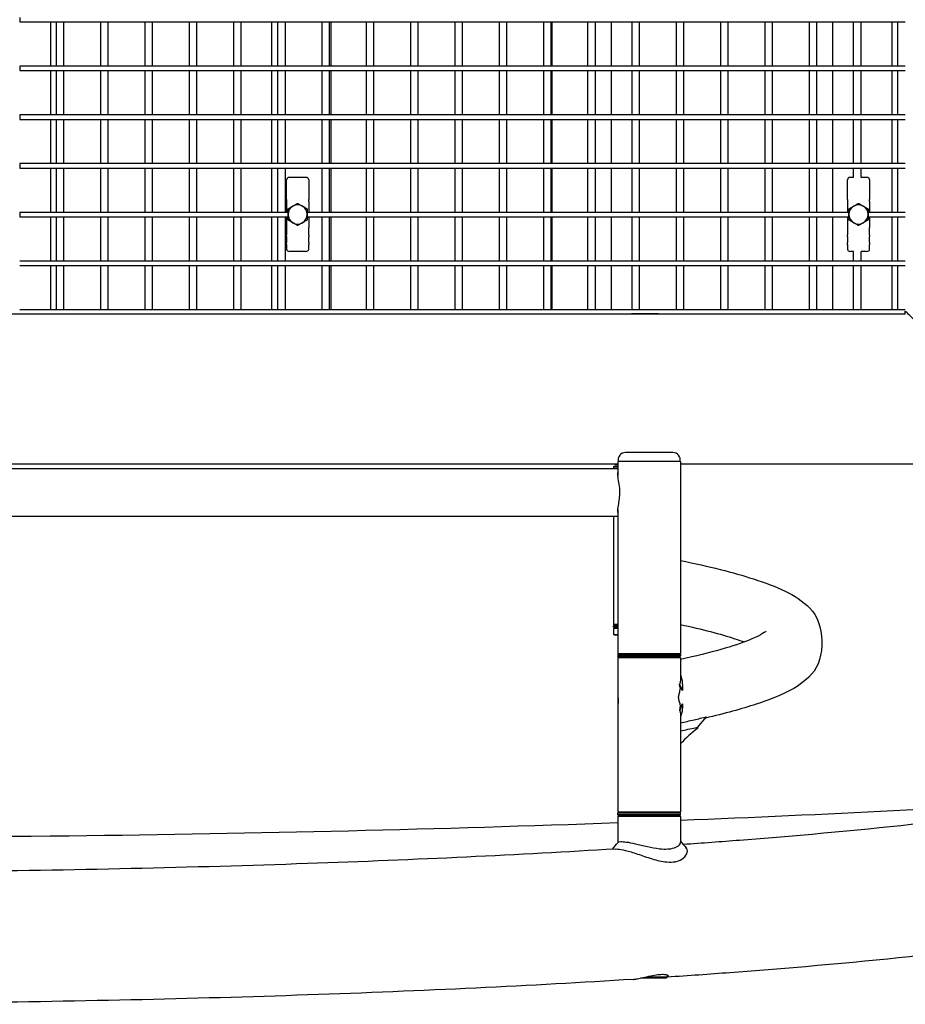
# Model space of a CAD drawing. Units: millimetres. Extents: x 563 to 7579, y 1320 to 5144.
# Drawn here: x 3759 to 4359, y 1425 to 2092 of the extents above; entities that cross this region are included whole.
import ezdxf

# ---------------------------------------------------------------- set-up
doc = ezdxf.new("R2010")
doc.units = ezdxf.units.MM
doc.header["$LTSCALE"] = 20
doc.layers.add('Krawędzie widoczne(ISO)', color=7, linetype='Continuous', lineweight=25)

msp = doc.modelspace()

# ---------------------------------------------------------------- linework, layer by layer
at = {"layer": 'Krawędzie widoczne(ISO)'}
for p, q in [((3759.31, 2093.24), (3759.31, 2090.24)), ((3759.31, 2090.24), (3786.81, 2090.24)), ((3780.11, 2090.24), (3780.11, 2060.24)), ((3784.31, 2060.24), (3784.31, 2090.24)), ((3786.81, 2090.24), (3816.81, 2090.24)), ((3789.31, 2060.24), (3789.31, 2090.24)), ((3814.31, 2060.24), (3814.31, 2090.24)), ((3816.81, 2090.24), (3846.81, 2090.24)), ((3819.31, 2060.24), (3819.31, 2090.24)), ((3844.31, 2060.24), (3844.31, 2090.24)), ((3846.81, 2090.24), (3876.81, 2090.24)), ((3849.31, 2060.24), (3849.31, 2090.24)), ((3874.31, 2060.24), (3874.31, 2090.24)), ((3876.81, 2090.24), (3906.81, 2090.24)), ((3879.31, 2060.24), (3879.31, 2090.24)), ((3904.31, 2060.24), (3904.31, 2090.24)), ((3906.81, 2090.24), (3936.81, 2090.24)), ((3909.31, 2060.24), (3909.31, 2090.24)), ((3930.11, 2060.24), (3930.11, 2090.24)), ((3934.31, 2060.24), (3934.31, 2090.24)), ((3936.81, 2090.24), (3966.81, 2090.24)), ((3939.31, 2060.24), (3939.31, 2090.24)), ((3964.31, 2060.24), (3964.31, 2090.24)), ((3966.81, 2090.24), (3996.81, 2090.24)), ((3969.31, 2060.24), (3969.31, 2090.24)), ((3970.11, 2090.24), (3970.11, 2060.24)), ((3994.31, 2060.24), (3994.31, 2090.24)), ((3996.81, 2090.24), (4026.81, 2090.24)), ((3999.31, 2060.24), (3999.31, 2090.24)), ((4024.31, 2060.24), (4024.31, 2090.24)), ((4026.81, 2090.24), (4056.81, 2090.24)), ((4029.31, 2060.24), (4029.31, 2090.24)), ((4054.31, 2060.24), (4054.31, 2090.24)), ((4056.81, 2090.24), (4086.81, 2090.24)), ((4059.31, 2060.24), (4059.31, 2090.24)), ((4084.31, 2060.24), (4084.31, 2090.24)), ((4086.81, 2090.24), (4116.81, 2090.24)), ((4089.31, 2060.24), (4089.31, 2090.24)), ((4114.31, 2060.24), (4114.31, 2090.24)), ((4116.81, 2090.24), (4146.81, 2090.24)), ((4119.31, 2060.24), (4119.31, 2090.24)), ((4120.11, 2060.24), (4120.11, 2090.24)), ((4144.31, 2060.24), (4144.31, 2090.24)), ((4146.81, 2090.24), (4176.81, 2090.24)), ((4149.31, 2060.24), (4149.31, 2090.24)), ((4160.11, 2090.24), (4160.11, 2060.24)), ((4174.31, 2060.24), (4174.31, 2090.24)), ((4176.81, 2090.24), (4206.81, 2090.24)), ((4179.31, 2060.24), (4179.31, 2090.24)), ((4204.31, 2060.24), (4204.31, 2090.24)), ((4206.81, 2090.24), (4236.81, 2090.24)), ((4209.31, 2060.24), (4209.31, 2090.24)), ((4234.31, 2060.24), (4234.31, 2090.24)), ((4236.81, 2090.24), (4266.81, 2090.24)), ((4239.31, 2060.24), (4239.31, 2090.24)), ((4264.31, 2060.24), (4264.31, 2090.24)), ((4266.81, 2090.24), (4296.81, 2090.24)), ((4269.31, 2060.24), (4269.31, 2090.24)), ((4294.31, 2060.24), (4294.31, 2090.24)), ((4296.81, 2090.24), (4326.81, 2090.24)), ((4299.31, 2060.24), (4299.31, 2090.24)), ((4310.11, 2060.24), (4310.11, 2090.24)), ((4324.31, 2060.24), (4324.31, 2090.24)), ((4326.81, 2090.24), (4356.81, 2090.24)), ((4329.31, 2060.24), (4329.31, 2090.24)), ((4350.11, 2090.24), (4350.11, 2060.24)), ((4354.31, 2060.24), (4354.31, 2090.24)), ((4356.81, 2090.24), (4359.31, 2090.24)), ((3786.81, 2060.24), (3759.31, 2060.24)), ((3759.31, 2060.24), (3759.31, 2057.24)), ((3759.31, 2057.24), (3786.81, 2057.24)), ((3780.11, 2057.24), (3780.11, 2027.24)), ((3784.31, 2027.24), (3784.31, 2057.24)), ((3816.81, 2060.24), (3786.81, 2060.24)), ((3786.81, 2057.24), (3816.81, 2057.24)), ((3789.31, 2027.24), (3789.31, 2057.24)), ((3814.31, 2027.24), (3814.31, 2057.24)), ((3846.81, 2060.24), (3816.81, 2060.24)), ((3816.81, 2057.24), (3846.81, 2057.24)), ((3819.31, 2027.24), (3819.31, 2057.24)), ((3844.31, 2027.24), (3844.31, 2057.24)), ((3876.81, 2060.24), (3846.81, 2060.24)), ((3846.81, 2057.24), (3876.81, 2057.24)), ((3849.31, 2027.24), (3849.31, 2057.24)), ((3874.31, 2027.24), (3874.31, 2057.24)), ((3906.81, 2060.24), (3876.81, 2060.24)), ((3876.81, 2057.24), (3906.81, 2057.24)), ((3879.31, 2027.24), (3879.31, 2057.24)), ((3904.31, 2027.24), (3904.31, 2057.24)), ((3936.81, 2060.24), (3906.81, 2060.24)), ((3906.81, 2057.24), (3936.81, 2057.24)), ((3909.31, 2027.24), (3909.31, 2057.24)), ((3930.11, 2027.24), (3930.11, 2057.24)), ((3934.31, 2027.24), (3934.31, 2057.24)), ((3966.81, 2060.24), (3936.81, 2060.24)), ((3936.81, 2057.24), (3966.81, 2057.24)), ((3939.31, 2027.24), (3939.31, 2057.24)), ((3964.31, 2027.24), (3964.31, 2057.24)), ((3996.81, 2060.24), (3966.81, 2060.24)), ((3966.81, 2057.24), (3996.81, 2057.24)), ((3969.31, 2027.24), (3969.31, 2057.24)), ((3970.11, 2057.24), (3970.11, 2027.24)), ((3994.31, 2027.24), (3994.31, 2057.24)), ((4026.81, 2060.24), (3996.81, 2060.24)), ((3996.81, 2057.24), (4026.81, 2057.24)), ((3999.31, 2027.24), (3999.31, 2057.24)), ((4024.31, 2027.24), (4024.31, 2057.24)), ((4056.81, 2060.24), (4026.81, 2060.24)), ((4026.81, 2057.24), (4056.81, 2057.24)), ((4029.31, 2027.24), (4029.31, 2057.24)), ((4054.31, 2027.24), (4054.31, 2057.24)), ((4086.81, 2060.24), (4056.81, 2060.24)), ((4056.81, 2057.24), (4086.81, 2057.24)), ((4059.31, 2027.24), (4059.31, 2057.24)), ((4084.31, 2027.24), (4084.31, 2057.24)), ((4116.81, 2060.24), (4086.81, 2060.24)), ((4086.81, 2057.24), (4116.81, 2057.24)), ((4089.31, 2027.24), (4089.31, 2057.24)), ((4114.31, 2027.24), (4114.31, 2057.24)), ((4146.81, 2060.24), (4116.81, 2060.24)), ((4116.81, 2057.24), (4146.81, 2057.24)), ((4119.31, 2027.24), (4119.31, 2057.24)), ((4120.11, 2027.24), (4120.11, 2057.24)), ((4144.31, 2027.24), (4144.31, 2057.24)), ((4176.81, 2060.24), (4146.81, 2060.24)), ((4146.81, 2057.24), (4176.81, 2057.24)), ((4149.31, 2027.24), (4149.31, 2057.24)), ((4160.11, 2057.24), (4160.11, 2027.24)), ((4174.31, 2027.24), (4174.31, 2057.24)), ((4206.81, 2060.24), (4176.81, 2060.24)), ((4176.81, 2057.24), (4206.81, 2057.24)), ((4179.31, 2027.24), (4179.31, 2057.24)), ((4204.31, 2027.24), (4204.31, 2057.24)), ((4236.81, 2060.24), (4206.81, 2060.24)), ((4206.81, 2057.24), (4236.81, 2057.24)), ((4209.31, 2027.24), (4209.31, 2057.24)), ((4234.31, 2027.24), (4234.31, 2057.24)), ((4266.81, 2060.24), (4236.81, 2060.24)), ((4236.81, 2057.24), (4266.81, 2057.24)), ((4239.31, 2027.24), (4239.31, 2057.24)), ((4264.31, 2027.24), (4264.31, 2057.24)), ((4296.81, 2060.24), (4266.81, 2060.24)), ((4266.81, 2057.24), (4296.81, 2057.24)), ((4269.31, 2027.24), (4269.31, 2057.24)), ((4294.31, 2027.24), (4294.31, 2057.24)), ((4326.81, 2060.24), (4296.81, 2060.24)), ((4296.81, 2057.24), (4326.81, 2057.24)), ((4299.31, 2027.24), (4299.31, 2057.24)), ((4310.11, 2027.24), (4310.11, 2057.24)), ((4324.31, 2027.24), (4324.31, 2057.24)), ((4356.81, 2060.24), (4326.81, 2060.24)), ((4326.81, 2057.24), (4356.81, 2057.24)), ((4329.31, 2027.24), (4329.31, 2057.24)), ((4350.11, 2057.24), (4350.11, 2027.24)), ((4354.31, 2027.24), (4354.31, 2057.24)), ((4359.31, 2060.24), (4356.81, 2060.24)), ((4356.81, 2057.24), (4359.31, 2057.24)), ((3786.81, 2027.24), (3759.31, 2027.24)), ((3759.31, 2027.24), (3759.31, 2024.24)), ((3759.31, 2024.24), (3786.81, 2024.24)), ((3780.11, 2024.24), (3780.11, 1994.24)), ((3784.31, 1994.24), (3784.31, 2024.24)), ((3816.81, 2027.24), (3786.81, 2027.24)), ((3786.81, 2024.24), (3816.81, 2024.24)), ((3789.31, 1994.24), (3789.31, 2024.24)), ((3814.31, 1994.24), (3814.31, 2024.24)), ((3846.81, 2027.24), (3816.81, 2027.24)), ((3816.81, 2024.24), (3846.81, 2024.24)), ((3819.31, 1994.24), (3819.31, 2024.24)), ((3844.31, 1994.24), (3844.31, 2024.24)), ((3876.81, 2027.24), (3846.81, 2027.24)), ((3846.81, 2024.24), (3876.81, 2024.24)), ((3849.31, 1994.24), (3849.31, 2024.24)), ((3874.31, 1994.24), (3874.31, 2024.24)), ((3906.81, 2027.24), (3876.81, 2027.24)), ((3876.81, 2024.24), (3906.81, 2024.24)), ((3879.31, 1994.24), (3879.31, 2024.24)), ((3904.31, 1994.24), (3904.31, 2024.24)), ((3936.81, 2027.24), (3906.81, 2027.24)), ((3906.81, 2024.24), (3936.81, 2024.24)), ((3909.31, 1994.24), (3909.31, 2024.24)), ((3930.11, 1994.24), (3930.11, 2024.24)), ((3934.31, 1994.24), (3934.31, 2024.24)), ((3966.81, 2027.24), (3936.81, 2027.24)), ((3936.81, 2024.24), (3966.81, 2024.24)), ((3939.31, 1994.24), (3939.31, 2024.24)), ((3964.31, 1994.24), (3964.31, 2024.24)), ((3996.81, 2027.24), (3966.81, 2027.24)), ((3966.81, 2024.24), (3996.81, 2024.24)), ((3969.31, 1994.24), (3969.31, 2024.24)), ((3970.11, 2024.24), (3970.11, 1994.24)), ((3994.31, 1994.24), (3994.31, 2024.24)), ((4026.81, 2027.24), (3996.81, 2027.24)), ((3996.81, 2024.24), (4026.81, 2024.24)), ((3999.31, 1994.24), (3999.31, 2024.24)), ((4024.31, 1994.24), (4024.31, 2024.24)), ((4056.81, 2027.24), (4026.81, 2027.24)), ((4026.81, 2024.24), (4056.81, 2024.24)), ((4029.31, 1994.24), (4029.31, 2024.24)), ((4054.31, 1994.24), (4054.31, 2024.24)), ((4086.81, 2027.24), (4056.81, 2027.24)), ((4056.81, 2024.24), (4086.81, 2024.24)), ((4059.31, 1994.24), (4059.31, 2024.24)), ((4084.31, 1994.24), (4084.31, 2024.24)), ((4116.81, 2027.24), (4086.81, 2027.24)), ((4086.81, 2024.24), (4116.81, 2024.24)), ((4089.31, 1994.24), (4089.31, 2024.24)), ((4114.31, 1994.24), (4114.31, 2024.24)), ((4146.81, 2027.24), (4116.81, 2027.24)), ((4116.81, 2024.24), (4146.81, 2024.24)), ((4119.31, 1994.24), (4119.31, 2024.24)), ((4120.11, 1994.24), (4120.11, 2024.24)), ((4144.31, 1994.24), (4144.31, 2024.24)), ((4176.81, 2027.24), (4146.81, 2027.24)), ((4146.81, 2024.24), (4176.81, 2024.24)), ((4149.31, 1994.24), (4149.31, 2024.24)), ((4160.11, 2024.24), (4160.11, 1994.24)), ((4174.31, 1994.24), (4174.31, 2024.24)), ((4206.81, 2027.24), (4176.81, 2027.24)), ((4176.81, 2024.24), (4206.81, 2024.24)), ((4179.31, 1994.24), (4179.31, 2024.24)), ((4204.31, 1994.24), (4204.31, 2024.24)), ((4236.81, 2027.24), (4206.81, 2027.24)), ((4206.81, 2024.24), (4236.81, 2024.24)), ((4209.31, 1994.24), (4209.31, 2024.24)), ((4234.31, 1994.24), (4234.31, 2024.24)), ((4266.81, 2027.24), (4236.81, 2027.24)), ((4236.81, 2024.24), (4266.81, 2024.24)), ((4239.31, 1994.24), (4239.31, 2024.24)), ((4264.31, 1994.24), (4264.31, 2024.24)), ((4296.81, 2027.24), (4266.81, 2027.24)), ((4266.81, 2024.24), (4296.81, 2024.24)), ((4269.31, 1994.24), (4269.31, 2024.24)), ((4294.31, 1994.24), (4294.31, 2024.24)), ((4326.81, 2027.24), (4296.81, 2027.24)), ((4296.81, 2024.24), (4326.81, 2024.24)), ((4299.31, 1994.24), (4299.31, 2024.24)), ((4310.11, 1994.24), (4310.11, 2024.24)), ((4324.31, 1994.24), (4324.31, 2024.24)), ((4356.81, 2027.24), (4326.81, 2027.24)), ((4326.81, 2024.24), (4356.81, 2024.24)), ((4329.31, 1994.24), (4329.31, 2024.24)), ((4350.11, 2024.24), (4350.11, 1994.24)), ((4354.31, 1994.24), (4354.31, 2024.24)), ((4359.31, 2027.24), (4356.81, 2027.24)), ((4356.81, 2024.24), (4359.31, 2024.24)), ((3786.81, 1994.24), (3759.31, 1994.24)), ((3759.31, 1994.24), (3759.31, 1991.24)), ((3816.81, 1994.24), (3786.81, 1994.24)), ((3846.81, 1994.24), (3816.81, 1994.24)), ((3876.81, 1994.24), (3846.81, 1994.24)), ((3906.81, 1994.24), (3876.81, 1994.24)), ((3936.81, 1994.24), (3906.81, 1994.24)), ((3966.81, 1994.24), (3936.81, 1994.24)), ((3996.81, 1994.24), (3966.81, 1994.24)), ((4026.81, 1994.24), (3996.81, 1994.24)), ((4056.81, 1994.24), (4026.81, 1994.24)), ((4086.81, 1994.24), (4056.81, 1994.24)), ((4116.81, 1994.24), (4086.81, 1994.24)), ((4146.81, 1994.24), (4116.81, 1994.24)), ((4176.81, 1994.24), (4146.81, 1994.24)), ((4206.81, 1994.24), (4176.81, 1994.24)), ((4236.81, 1994.24), (4206.81, 1994.24)), ((4266.81, 1994.24), (4236.81, 1994.24)), ((4296.81, 1994.24), (4266.81, 1994.24)), ((4326.81, 1994.24), (4296.81, 1994.24)), ((4356.81, 1994.24), (4326.81, 1994.24)), ((4359.31, 1994.24), (4356.81, 1994.24)), ((3759.31, 1991.24), (3786.81, 1991.24)), ((3780.11, 1991.24), (3780.11, 1961.24)), ((3784.31, 1961.24), (3784.31, 1991.24)), ((3786.81, 1991.24), (3816.81, 1991.24)), ((3789.31, 1961.24), (3789.31, 1991.24)), ((3814.31, 1961.24), (3814.31, 1991.24)), ((3816.81, 1991.24), (3846.81, 1991.24)), ((3819.31, 1961.24), (3819.31, 1991.24)), ((3844.31, 1961.24), (3844.31, 1991.24)), ((3846.81, 1991.24), (3876.81, 1991.24)), ((3849.31, 1961.24), (3849.31, 1991.24)), ((3874.31, 1961.24), (3874.31, 1991.24)), ((3876.81, 1991.24), (3906.81, 1991.24)), ((3879.31, 1961.24), (3879.31, 1991.24)), ((3904.31, 1961.24), (3904.31, 1991.24)), ((3906.81, 1991.24), (3936.81, 1991.24)), ((3909.31, 1961.24), (3909.31, 1991.24)), ((3930.11, 1961.24), (3930.11, 1991.24)), ((3934.31, 1961.24), (3934.31, 1991.24)), ((3936.81, 1991.24), (3966.81, 1991.24)), ((3939.31, 1961.24), (3939.31, 1991.24)), ((3964.31, 1961.24), (3964.31, 1991.24)), ((3966.81, 1991.24), (3996.81, 1991.24)), ((3969.31, 1961.24), (3969.31, 1991.24)), ((3970.11, 1991.24), (3970.11, 1961.24)), ((3994.31, 1961.24), (3994.31, 1991.24)), ((3996.81, 1991.24), (4026.81, 1991.24)), ((3999.31, 1961.24), (3999.31, 1991.24)), ((4024.31, 1961.24), (4024.31, 1991.24)), ((4026.81, 1991.24), (4056.81, 1991.24)), ((4029.31, 1961.24), (4029.31, 1991.24)), ((4054.31, 1961.24), (4054.31, 1991.24)), ((4056.81, 1991.24), (4086.81, 1991.24)), ((4059.31, 1961.24), (4059.31, 1991.24)), ((4084.31, 1961.24), (4084.31, 1991.24)), ((4086.81, 1991.24), (4116.81, 1991.24)), ((4089.31, 1961.24), (4089.31, 1991.24)), ((4114.31, 1961.24), (4114.31, 1991.24)), ((4116.81, 1991.24), (4146.81, 1991.24)), ((4119.31, 1961.24), (4119.31, 1991.24)), ((4120.11, 1961.24), (4120.11, 1991.24)), ((4144.31, 1961.24), (4144.31, 1991.24)), ((4146.81, 1991.24), (4176.81, 1991.24)), ((4149.31, 1961.24), (4149.31, 1991.24)), ((4160.11, 1991.24), (4160.11, 1961.24)), ((4174.31, 1961.24), (4174.31, 1991.24)), ((4176.81, 1991.24), (4206.81, 1991.24)), ((4179.31, 1961.24), (4179.31, 1991.24)), ((4204.31, 1961.24), (4204.31, 1991.24)), ((4206.81, 1991.24), (4236.81, 1991.24)), ((4209.31, 1961.24), (4209.31, 1991.24)), ((4234.31, 1961.24), (4234.31, 1991.24)), ((4236.81, 1991.24), (4266.81, 1991.24)), ((4239.31, 1961.24), (4239.31, 1991.24)), ((4264.31, 1961.24), (4264.31, 1991.24)), ((4266.81, 1991.24), (4296.81, 1991.24)), ((4269.31, 1961.24), (4269.31, 1991.24)), ((4294.31, 1961.24), (4294.31, 1991.24)), ((4296.81, 1991.24), (4326.81, 1991.24)), ((4299.31, 1961.24), (4299.31, 1991.24)), ((4310.11, 1961.24), (4310.11, 1991.24)), ((4324.31, 1984.89), (4324.31, 1991.24)), ((4326.81, 1991.24), (4356.81, 1991.24)), ((4329.31, 1984.89), (4329.31, 1991.24)), ((4350.11, 1991.24), (4350.11, 1961.24)), ((4354.31, 1961.24), (4354.31, 1991.24)), ((4356.81, 1991.24), (4359.31, 1991.24)), ((3940.11, 1980.13), (3940.11, 1983.36)), ((3953.11, 1984.89), (3942.11, 1984.89)), ((3955.11, 1983.36), (3955.11, 1980.13)), ((4320.11, 1980.13), (4320.11, 1983.36)), ((4324.31, 1984.89), (4322.11, 1984.89)), ((4333.11, 1984.89), (4329.31, 1984.89)), ((4335.11, 1983.36), (4335.11, 1980.13)), ((3940.11, 1978.84), (3940.11, 1980.13)), ((3940.11, 1974.84), (3940.11, 1978.84)), ((3940.11, 1973.56), (3940.11, 1974.84)), ((3955.11, 1980.13), (3955.11, 1978.84)), ((3955.11, 1978.84), (3955.11, 1974.84)), ((3955.11, 1974.84), (3955.11, 1973.56)), ((4320.11, 1978.84), (4320.11, 1980.13)), ((4320.11, 1974.84), (4320.11, 1978.84)), ((4320.11, 1973.56), (4320.11, 1974.84)), ((4335.11, 1980.13), (4335.11, 1978.84)), ((4335.11, 1978.84), (4335.11, 1974.84)), ((4335.11, 1974.84), (4335.11, 1973.56)), ((3940.11, 1969.9), (3940.11, 1973.56)), ((3940.11, 1969.9), (3940.11, 1968.62)), ((3940.11, 1968.62), (3940.11, 1961.24)), ((3955.11, 1973.56), (3955.11, 1969.9)), ((3955.11, 1968.62), (3955.11, 1969.9)), ((3955.11, 1968.62), (3955.11, 1961.24)), ((4320.11, 1969.9), (4320.11, 1973.56)), ((4320.11, 1969.9), (4320.11, 1968.62)), ((4320.11, 1968.62), (4320.11, 1961.24)), ((4335.11, 1973.56), (4335.11, 1969.9)), ((4335.11, 1968.62), (4335.11, 1969.9)), ((4335.11, 1968.62), (4335.11, 1961.24)), ((3786.81, 1961.24), (3759.31, 1961.24)), ((3759.31, 1961.24), (3759.31, 1958.24)), ((3816.81, 1961.24), (3786.81, 1961.24)), ((3846.81, 1961.24), (3816.81, 1961.24)), ((3876.81, 1961.24), (3846.81, 1961.24)), ((3906.81, 1961.24), (3876.81, 1961.24)), ((3936.81, 1961.24), (3906.81, 1961.24)), ((3941.11, 1961.24), (3936.81, 1961.24)), ((3966.81, 1961.24), (3954.11, 1961.24)), ((3996.81, 1961.24), (3966.81, 1961.24)), ((4026.81, 1961.24), (3996.81, 1961.24)), ((4056.81, 1961.24), (4026.81, 1961.24)), ((4086.81, 1961.24), (4056.81, 1961.24)), ((4116.81, 1961.24), (4086.81, 1961.24)), ((4146.81, 1961.24), (4116.81, 1961.24)), ((4176.81, 1961.24), (4146.81, 1961.24)), ((4206.81, 1961.24), (4176.81, 1961.24)), ((4236.81, 1961.24), (4206.81, 1961.24)), ((4266.81, 1961.24), (4236.81, 1961.24)), ((4296.81, 1961.24), (4266.81, 1961.24)), ((4321.11, 1961.24), (4296.81, 1961.24)), ((4356.81, 1961.24), (4334.11, 1961.24)), ((4359.31, 1961.24), (4356.81, 1961.24)), ((3759.31, 1958.24), (3786.81, 1958.24)), ((3780.11, 1958.24), (3780.11, 1928.24)), ((3784.31, 1928.24), (3784.31, 1958.24)), ((3786.81, 1958.24), (3816.81, 1958.24)), ((3789.31, 1928.24), (3789.31, 1958.24)), ((3814.31, 1928.24), (3814.31, 1958.24)), ((3816.81, 1958.24), (3846.81, 1958.24)), ((3819.31, 1928.24), (3819.31, 1958.24)), ((3844.31, 1928.24), (3844.31, 1958.24)), ((3846.81, 1958.24), (3876.81, 1958.24)), ((3849.31, 1928.24), (3849.31, 1958.24)), ((3874.31, 1928.24), (3874.31, 1958.24)), ((3876.81, 1958.24), (3906.81, 1958.24)), ((3879.31, 1928.24), (3879.31, 1958.24)), ((3904.31, 1928.24), (3904.31, 1958.24)), ((3906.81, 1958.24), (3936.81, 1958.24)), ((3909.31, 1928.24), (3909.31, 1958.24)), ((3930.11, 1928.24), (3930.11, 1958.24)), ((3934.31, 1928.24), (3934.31, 1958.24)), ((3936.81, 1958.24), (3941.11, 1958.24)), ((3939.31, 1928.24), (3939.31, 1958.24)), ((3940.11, 1958.24), (3940.11, 1951.06)), ((3954.11, 1958.24), (3966.81, 1958.24)), ((3955.11, 1958.24), (3955.11, 1951.06)), ((3964.31, 1928.24), (3964.31, 1958.24)), ((3966.81, 1958.24), (3996.81, 1958.24)), ((3969.31, 1928.24), (3969.31, 1958.24)), ((3970.11, 1958.24), (3970.11, 1928.24)), ((3994.31, 1928.24), (3994.31, 1958.24)), ((3996.81, 1958.24), (4026.81, 1958.24)), ((3999.31, 1928.24), (3999.31, 1958.24)), ((4024.31, 1928.24), (4024.31, 1958.24)), ((4026.81, 1958.24), (4056.81, 1958.24)), ((4029.31, 1928.24), (4029.31, 1958.24)), ((4054.31, 1928.24), (4054.31, 1958.24)), ((4056.81, 1958.24), (4086.81, 1958.24)), ((4059.31, 1928.24), (4059.31, 1958.24)), ((4084.31, 1928.24), (4084.31, 1958.24)), ((4086.81, 1958.24), (4116.81, 1958.24)), ((4089.31, 1928.24), (4089.31, 1958.24)), ((4114.31, 1928.24), (4114.31, 1958.24)), ((4116.81, 1958.24), (4146.81, 1958.24)), ((4119.31, 1928.24), (4119.31, 1958.24)), ((4120.11, 1928.24), (4120.11, 1958.24)), ((4144.31, 1928.24), (4144.31, 1958.24)), ((4146.81, 1958.24), (4176.81, 1958.24)), ((4149.31, 1928.24), (4149.31, 1958.24)), ((4160.11, 1958.24), (4160.11, 1928.24)), ((4174.31, 1928.24), (4174.31, 1958.24)), ((4176.81, 1958.24), (4206.81, 1958.24)), ((4179.31, 1928.24), (4179.31, 1958.24)), ((4204.31, 1928.24), (4204.31, 1958.24)), ((4206.81, 1958.24), (4236.81, 1958.24)), ((4209.31, 1928.24), (4209.31, 1958.24)), ((4234.31, 1928.24), (4234.31, 1958.24)), ((4236.81, 1958.24), (4266.81, 1958.24)), ((4239.31, 1928.24), (4239.31, 1958.24)), ((4264.31, 1928.24), (4264.31, 1958.24)), ((4266.81, 1958.24), (4296.81, 1958.24)), ((4269.31, 1928.24), (4269.31, 1958.24)), ((4294.31, 1928.24), (4294.31, 1958.24)), ((4296.81, 1958.24), (4321.11, 1958.24)), ((4299.31, 1928.24), (4299.31, 1958.24)), ((4310.11, 1928.24), (4310.11, 1958.24)), ((4320.11, 1958.24), (4320.11, 1951.06)), ((4334.11, 1958.24), (4356.81, 1958.24)), ((4335.11, 1958.24), (4335.11, 1951.06)), ((4350.11, 1958.24), (4350.11, 1928.24)), ((4354.31, 1928.24), (4354.31, 1958.24)), ((4356.81, 1958.24), (4359.31, 1958.24)), ((3940.11, 1951.06), (3940.11, 1949.78)), ((3940.11, 1949.78), (3940.11, 1946.13)), ((3955.11, 1949.78), (3955.11, 1951.06)), ((3955.11, 1946.13), (3955.11, 1949.78)), ((4320.11, 1951.06), (4320.11, 1949.78)), ((4320.11, 1949.78), (4320.11, 1946.13)), ((4335.11, 1949.78), (4335.11, 1951.06)), ((4335.11, 1946.13), (4335.11, 1949.78)), ((3940.11, 1944.84), (3940.11, 1946.13)), ((3940.11, 1944.84), (3940.11, 1940.84)), ((3940.11, 1939.56), (3940.11, 1940.84)), ((3955.11, 1946.13), (3955.11, 1944.84)), ((3955.11, 1940.84), (3955.11, 1944.84)), ((3955.11, 1940.84), (3955.11, 1939.56)), ((4320.11, 1944.84), (4320.11, 1946.13)), ((4320.11, 1944.84), (4320.11, 1940.84)), ((4320.11, 1939.56), (4320.11, 1940.84)), ((4335.11, 1946.13), (4335.11, 1944.84)), ((4335.11, 1940.84), (4335.11, 1944.84)), ((4335.11, 1940.84), (4335.11, 1939.56)), ((3940.11, 1939.56), (3940.11, 1936.32)), ((3953.11, 1934.79), (3942.11, 1934.79)), ((3955.11, 1936.32), (3955.11, 1939.56)), ((4320.11, 1939.56), (4320.11, 1936.32)), ((4324.31, 1934.79), (4322.11, 1934.79)), ((4324.31, 1928.24), (4324.31, 1934.79)), ((4329.31, 1928.24), (4329.31, 1934.79)), ((4333.11, 1934.79), (4329.31, 1934.79)), ((4335.11, 1936.32), (4335.11, 1939.56)), ((3786.81, 1928.24), (3759.31, 1928.24)), ((3816.81, 1928.24), (3786.81, 1928.24)), ((3846.81, 1928.24), (3816.81, 1928.24)), ((3876.81, 1928.24), (3846.81, 1928.24)), ((3906.81, 1928.24), (3876.81, 1928.24)), ((3936.81, 1928.24), (3906.81, 1928.24)), ((3966.81, 1928.24), (3936.81, 1928.24)), ((3996.81, 1928.24), (3966.81, 1928.24)), ((4026.81, 1928.24), (3996.81, 1928.24)), ((4056.81, 1928.24), (4026.81, 1928.24)), ((4086.81, 1928.24), (4056.81, 1928.24)), ((4116.81, 1928.24), (4086.81, 1928.24)), ((4146.81, 1928.24), (4116.81, 1928.24)), ((4176.81, 1928.24), (4146.81, 1928.24)), ((4206.81, 1928.24), (4176.81, 1928.24)), ((4236.81, 1928.24), (4206.81, 1928.24)), ((4266.81, 1928.24), (4236.81, 1928.24)), ((4296.81, 1928.24), (4266.81, 1928.24)), ((4326.81, 1928.24), (4296.81, 1928.24)), ((4356.81, 1928.24), (4326.81, 1928.24)), ((4359.31, 1928.24), (4356.81, 1928.24)), ((3759.31, 1925.24), (3786.81, 1925.24)), ((3780.11, 1925.24), (3780.11, 1895.24)), ((3784.31, 1895.24), (3784.31, 1925.24)), ((3786.81, 1925.24), (3816.81, 1925.24)), ((3789.31, 1895.24), (3789.31, 1925.24)), ((3814.31, 1895.24), (3814.31, 1925.24)), ((3816.81, 1925.24), (3846.81, 1925.24)), ((3819.31, 1895.24), (3819.31, 1925.24)), ((3844.31, 1895.24), (3844.31, 1925.24)), ((3846.81, 1925.24), (3876.81, 1925.24)), ((3849.31, 1895.24), (3849.31, 1925.24)), ((3874.31, 1895.24), (3874.31, 1925.24)), ((3876.81, 1925.24), (3906.81, 1925.24)), ((3879.31, 1895.24), (3879.31, 1925.24)), ((3904.31, 1895.24), (3904.31, 1925.24)), ((3906.81, 1925.24), (3936.81, 1925.24)), ((3909.31, 1895.24), (3909.31, 1925.24)), ((3930.11, 1895.24), (3930.11, 1925.24)), ((3934.31, 1895.24), (3934.31, 1925.24)), ((3936.81, 1925.24), (3966.81, 1925.24)), ((3939.31, 1895.24), (3939.31, 1925.24)), ((3964.31, 1895.24), (3964.31, 1925.24)), ((3966.81, 1925.24), (3996.81, 1925.24)), ((3969.31, 1895.24), (3969.31, 1925.24)), ((3970.11, 1925.24), (3970.11, 1895.24)), ((3994.31, 1895.24), (3994.31, 1925.24)), ((3996.81, 1925.24), (4026.81, 1925.24)), ((3999.31, 1895.24), (3999.31, 1925.24)), ((4024.31, 1895.24), (4024.31, 1925.24)), ((4026.81, 1925.24), (4056.81, 1925.24)), ((4029.31, 1895.24), (4029.31, 1925.24)), ((4054.31, 1895.24), (4054.31, 1925.24)), ((4056.81, 1925.24), (4086.81, 1925.24)), ((4059.31, 1895.24), (4059.31, 1925.24)), ((4084.31, 1895.24), (4084.31, 1925.24)), ((4086.81, 1925.24), (4116.81, 1925.24)), ((4089.31, 1895.24), (4089.31, 1925.24)), ((4114.31, 1895.24), (4114.31, 1925.24)), ((4116.81, 1925.24), (4146.81, 1925.24)), ((4119.31, 1895.24), (4119.31, 1925.24)), ((4120.11, 1895.24), (4120.11, 1925.24)), ((4144.31, 1895.24), (4144.31, 1925.24)), ((4146.81, 1925.24), (4176.81, 1925.24)), ((4149.31, 1895.24), (4149.31, 1925.24)), ((4160.11, 1925.24), (4160.11, 1895.24)), ((4174.31, 1895.24), (4174.31, 1925.24)), ((4176.81, 1925.24), (4206.81, 1925.24)), ((4179.31, 1895.24), (4179.31, 1925.24)), ((4204.31, 1895.24), (4204.31, 1925.24)), ((4206.81, 1925.24), (4236.81, 1925.24)), ((4209.31, 1895.24), (4209.31, 1925.24)), ((4234.31, 1895.24), (4234.31, 1925.24)), ((4236.81, 1925.24), (4266.81, 1925.24)), ((4239.31, 1895.24), (4239.31, 1925.24)), ((4264.31, 1895.24), (4264.31, 1925.24)), ((4266.81, 1925.24), (4296.81, 1925.24)), ((4269.31, 1895.24), (4269.31, 1925.24)), ((4294.31, 1895.24), (4294.31, 1925.24)), ((4296.81, 1925.24), (4326.81, 1925.24)), ((4299.31, 1895.24), (4299.31, 1925.24)), ((4310.11, 1895.24), (4310.11, 1925.24)), ((4324.31, 1895.24), (4324.31, 1925.24)), ((4326.81, 1925.24), (4356.81, 1925.24)), ((4329.31, 1895.24), (4329.31, 1925.24)), ((4350.11, 1925.24), (4350.11, 1895.24)), ((4354.31, 1895.24), (4354.31, 1925.24)), ((4356.81, 1925.24), (4359.31, 1925.24)), ((3786.81, 1895.24), (3759.31, 1895.24)), ((3816.81, 1895.24), (3786.81, 1895.24)), ((3846.81, 1895.24), (3816.81, 1895.24)), ((3876.81, 1895.24), (3846.81, 1895.24)), ((3906.81, 1895.24), (3876.81, 1895.24)), ((3936.81, 1895.24), (3906.81, 1895.24)), ((3966.81, 1895.24), (3936.81, 1895.24)), ((3996.81, 1895.24), (3966.81, 1895.24)), ((4026.81, 1895.24), (3996.81, 1895.24)), ((4056.81, 1895.24), (4026.81, 1895.24)), ((4086.81, 1895.24), (4056.81, 1895.24)), ((4116.81, 1895.24), (4086.81, 1895.24)), ((4146.81, 1895.24), (4116.81, 1895.24)), ((4176.81, 1895.24), (4146.81, 1895.24)), ((4206.81, 1895.24), (4176.81, 1895.24)), ((4236.81, 1895.24), (4206.81, 1895.24)), ((4266.81, 1895.24), (4236.81, 1895.24)), ((4296.81, 1895.24), (4266.81, 1895.24)), ((4326.81, 1895.24), (4296.81, 1895.24)), ((4356.81, 1895.24), (4326.81, 1895.24)), ((4359.31, 1895.24), (4356.81, 1895.24)), ((4359.31, 1892.24), (4359.31, 1894.24)), ((4359.31, 1892.24), (3109.37, 1892.24)), ((4173.84, 1892.74), (4191.99, 1892.74)), ((4201.88, 1798.51), (4169.67, 1798.51)), ((4164.57, 1790.64), (3006.97, 1790.64)), ((4164.57, 1787.51), (3006.97, 1787.51)), ((4162.21, 1789.28), (4161.71, 1788.78)), ((4161.71, 1788.78), (4164.57, 1788.78)), ((4161.71, 1788.78), (4161.71, 1787.78)), ((4161.71, 1787.78), (4164.57, 1787.78)), ((4161.98, 1787.51), (4161.71, 1787.78)), ((4162.21, 1789.28), (4164.57, 1789.28)), ((4162.81, 1790.24), (4162.41, 1790.64)), ((4164.57, 1790.24), (4162.81, 1790.24)), ((4206.97, 1792.51), (4164.57, 1792.51)), ((4164.57, 1792.51), (4164.57, 1783.01)), ((4206.97, 1792.51), (4206.97, 1662.51)), ((4460.91, 1790.64), (4206.97, 1790.64)), ((3006.97, 1755.51), (4164.57, 1755.51)), ((4161.71, 1755.51), (4161.71, 1682.13)), ((4164.57, 1760.02), (4164.57, 1662.51)), ((4161.71, 1682.13), (4164.57, 1682.13)), ((4161.81, 1682.03), (4161.71, 1682.13)), ((4162.21, 1681.78), (4161.71, 1681.28)), ((4164.57, 1681.28), (4161.71, 1681.28)), ((4161.71, 1680.28), (4161.71, 1681.28)), ((4164.57, 1682.03), (4161.81, 1682.03)), ((4164.57, 1681.78), (4162.21, 1681.78)), ((4164.16, 1681.78), (4164.16, 1682.03)), ((4164.57, 1680.28), (4161.71, 1680.28)), ((4162.21, 1679.78), (4161.71, 1680.28)), ((4162.31, 1679.78), (4161.81, 1679.28)), ((4164.57, 1679.28), (4161.81, 1679.28)), ((4161.81, 1675.28), (4161.81, 1679.28)), ((4161.81, 1675.28), (4164.57, 1675.28)), ((4162.31, 1674.78), (4161.81, 1675.28)), ((4164.57, 1679.78), (4162.21, 1679.78)), ((4164.57, 1674.78), (4162.31, 1674.78)), ((4164.57, 1662.51), (4206.97, 1662.51)), ((4165.07, 1662.26), (4164.57, 1661.76)), ((4164.57, 1661.76), (4206.97, 1661.76)), ((4164.57, 1661.76), (4164.57, 1660.76)), ((4164.57, 1660.76), (4206.97, 1660.76)), ((4165.07, 1660.26), (4164.57, 1660.76)), ((4165.07, 1662.26), (4206.47, 1662.26)), ((4173.27, 1662.26), (4173.27, 1662.51)), ((4198.27, 1662.26), (4198.27, 1662.51)), ((4206.47, 1662.26), (4206.97, 1661.76)), ((4206.47, 1660.26), (4206.97, 1660.76)), ((4206.97, 1661.76), (4206.97, 1660.76)), ((4165.07, 1660.01), (4164.57, 1659.51)), ((4206.97, 1659.51), (4164.57, 1659.51)), ((4164.57, 1659.51), (4164.57, 1632.51)), ((4165.07, 1660.26), (4206.47, 1660.26)), ((4165.07, 1660.01), (4206.47, 1660.01)), ((4167.02, 1660.26), (4167.02, 1660.01)), ((4204.52, 1660.26), (4204.52, 1660.01)), ((4206.47, 1660.01), (4206.97, 1659.51)), ((4206.97, 1659.51), (4206.97, 1645.28)), ((4206.3, 1641.67), (4208.3, 1637.32)), ((4164.68, 1632.51), (4164.57, 1632.51)), ((4164.57, 1628.51), (4164.68, 1628.51)), ((4164.57, 1628.51), (4164.57, 1555.11)), ((4164.67, 1628.51), (4164.67, 1632.51)), ((4164.68, 1632.51), (4164.68, 1628.51)), ((4206.51, 1623.71), (4208.36, 1628.42)), ((4206.97, 1621.28), (4206.97, 1555.11)), ((4218.44, 1612.44), (4224.62, 1619.64)), ((4218.44, 1612.44), (4218.48, 1611.54)), ((4164.57, 1555.11), (4206.97, 1555.11)), ((4164.67, 1555.01), (4164.57, 1555.11)), ((4165.07, 1554.76), (4164.57, 1554.26)), ((4206.97, 1554.26), (4164.57, 1554.26)), ((4164.57, 1553.26), (4164.57, 1554.26)), ((4206.87, 1555.01), (4164.67, 1555.01)), ((4206.47, 1554.76), (4165.07, 1554.76)), ((4167.02, 1554.76), (4167.02, 1555.01)), ((4204.52, 1554.76), (4204.52, 1555.01)), ((4206.47, 1554.76), (4206.97, 1554.26)), ((4206.87, 1555.01), (4206.97, 1555.11)), ((4206.97, 1553.26), (4206.97, 1554.26)), ((4206.97, 1553.26), (4164.57, 1553.26)), ((4165.07, 1552.76), (4164.57, 1553.26)), ((4165.07, 1552.51), (4164.57, 1552.01)), ((4206.97, 1552.01), (4164.57, 1552.01)), ((4164.57, 1552.01), (4164.57, 1534.33)), ((4206.47, 1552.76), (4165.07, 1552.76)), ((4165.07, 1552.51), (4206.47, 1552.51)), ((4173.27, 1552.51), (4173.27, 1552.76)), ((4198.27, 1552.51), (4198.27, 1552.76)), ((4206.47, 1552.76), (4206.97, 1553.26)), ((4206.47, 1552.51), (4206.97, 1552.01)), ((4206.97, 1552.01), (4206.97, 1534.58)), ((4197.27, 1442.51), (4179.82, 1442.51)), ((4184.23, 1443.51), (4198.27, 1443.51)), ((4197.27, 1442.51), (4198.27, 1443.51)), ((4198.27, 1443.51), (4198.27, 1444.64))]:
    msp.add_line(p, q, dxfattribs=at)
for centre, radius, start, end in [((3947.61, 1959.84), 6.5, 120, 180), ((3947.61, 1959.84), 6.5, 60, 120), ((3947.61, 1959.84), 6.5, 0, 60), ((4327.61, 1959.84), 6.5, 120, 180), ((4327.61, 1959.84), 6.5, 60, 120), ((4327.61, 1959.84), 6.5, 0, 60), ((3947.61, 1959.84), 6.5, 180, 240), ((3947.61, 1959.84), 6.5, 240, 300), ((3947.61, 1959.84), 6.5, 300, 0), ((4327.61, 1959.84), 6.5, 180, 240), ((4327.61, 1959.84), 6.5, 240, 300), ((4327.61, 1959.84), 6.5, 300, 0), ((4169.67, 1793.51), 5, 90, 191.53696), ((4201.88, 1793.51), 5, 348.46304, 90)]:
    msp.add_arc(centre, radius, start, end, dxfattribs=at)
for centre, major_axis, ratio, start_param, end_param in [((3942.11, 1983.36), (-2, 0), 0.766044, 4.712389, 6.283185), ((3953.11, 1983.36), (2, 0), 0.766044, 0, 1.570796), ((4322.11, 1983.36), (-2, 0), 0.766044, 4.712389, 6.283185), ((4333.11, 1983.36), (2, 0), 0.766044, 0, 1.570796), ((3942.11, 1936.32), (-2, 0), 0.766044, 0, 1.570796), ((3953.11, 1936.32), (2, 0), 0.766044, 4.712389, 6.283185), ((4322.11, 1936.32), (-2, 0), 0.766044, 0, 1.570796), ((4333.11, 1936.32), (2, 0), 0.766044, 4.712389, 6.283185), ((4185.77, 1639.42), (-17.02, 14.61), 0.864517, 3.92348, 4.03244), ((4185.77, 1626.16), (-7.86, -23.63), 0.833263, 1.74116, 1.841267), ((4245.93, 1396.26), (0, 225), 0.419623, 0.295031, 0.425314)]:
    msp.add_ellipse(centre, major_axis=major_axis, ratio=ratio, start_param=start_param, end_param=end_param, dxfattribs=at)
for points in [[(3941.11, 1963.59), (3942.85, 1964.6), (3944.36, 1965.47)], [(3941.11, 1959.84), (3941.11, 1961.58), (3941.11, 1963.59)], [(3944.36, 1965.47), (3945.87, 1966.34), (3947.61, 1967.35)], [(3947.61, 1967.35), (3949.35, 1966.34), (3950.86, 1965.47)], [(3950.86, 1965.47), (3952.37, 1964.6), (3954.11, 1963.59)], [(3954.11, 1963.59), (3954.11, 1961.58), (3954.11, 1959.84)], [(4321.11, 1963.59), (4322.85, 1964.6), (4324.36, 1965.47)], [(4321.11, 1959.84), (4321.11, 1961.58), (4321.11, 1963.59)], [(4324.36, 1965.47), (4325.87, 1966.34), (4327.61, 1967.35)], [(4327.61, 1967.35), (4329.35, 1966.34), (4330.86, 1965.47)], [(4330.86, 1965.47), (4332.37, 1964.6), (4334.11, 1963.59)], [(4334.11, 1963.59), (4334.11, 1961.58), (4334.11, 1959.84)], [(3941.11, 1956.09), (3941.11, 1958.1), (3941.11, 1959.84)], [(3944.36, 1954.21), (3942.85, 1955.08), (3941.11, 1956.09)], [(3947.61, 1952.34), (3945.87, 1953.34), (3944.36, 1954.21)], [(3950.86, 1954.21), (3949.35, 1953.34), (3947.61, 1952.34)], [(3954.11, 1956.09), (3952.37, 1955.08), (3950.86, 1954.21)], [(3954.11, 1959.84), (3954.11, 1958.1), (3954.11, 1956.09)], [(4321.11, 1956.09), (4321.11, 1958.1), (4321.11, 1959.84)], [(4324.36, 1954.21), (4322.85, 1955.08), (4321.11, 1956.09)], [(4327.61, 1952.34), (4325.87, 1953.34), (4324.36, 1954.21)], [(4330.86, 1954.21), (4329.35, 1953.34), (4327.61, 1952.34)], [(4334.11, 1956.09), (4332.37, 1955.08), (4330.86, 1954.21)], [(4334.11, 1959.84), (4334.11, 1958.1), (4334.11, 1956.09)]]:
    msp.add_rational_spline(points, [1, 1.0379548493, 1], degree=2, dxfattribs=at)
for points, knots in [([(4460.91, 1792.64), (4460.91, 1792.64), (4460.85, 1792.7), (4460.23, 1793.35), (4458.62, 1795.02), (4453.24, 1800.58), (4449.41, 1804.53), (4440, 1814.15), (4434.41, 1819.83), (4422.3, 1832.06), (4415.79, 1838.6), (4403.2, 1851.18), (4397.13, 1857.21), (4385.95, 1868.26), (4380.83, 1873.3), (4372.4, 1881.56), (4368.95, 1884.91), (4363.59, 1890.12), (4361.63, 1892), (4359.71, 1893.86), (4359.31, 1894.24), (4359.31, 1894.24)], [-3.141593, -3.141593, -3.141593, -3.141593, -3.05507, -3.05507, -2.68058, -2.68058, -2.296532, -2.296532, -1.910796, -1.910796, -1.526501, -1.526501, -1.167802, -1.167802, -0.821372, -0.821372, -0.511038, -0.511038, -0.207998, -0.207998, 0, 0, 0, 0]), ([(4164.57, 1757.99), (4164.49, 1758.68), (4164.52, 1759.5), (4164.75, 1761.8), (4165.05, 1763.37), (4165.55, 1766.38), (4165.76, 1767.84), (4165.93, 1770.19), (4165.95, 1771.01), (4165.94, 1772.74), (4165.88, 1773.62), (4165.63, 1776.28), (4165.34, 1777.94), (4164.79, 1781.15), (4164.53, 1782.75), (4164.52, 1784.42), (4164.54, 1784.74), (4164.57, 1785.04)], [-10.092526, -10.092526, -10.092526, -10.092526, -9.674879, -9.674879, -9.042218, -9.042218, -8.531622, -8.531622, -8.262824, -8.262824, -7.970143, -7.970143, -7.364515, -7.364515, -6.659485, -6.659485, -6.477406, -6.477406, -6.477406, -6.477406]), ([(4206.97, 1725.43), (4226.45, 1721.47), (4242.87, 1717.37), (4272.65, 1707.67), (4284.67, 1702.97), (4304.73, 1683.47), (4305.67, 1658.72), (4285.99, 1638.07), (4274.17, 1633.45), (4248.38, 1624.84), (4236.95, 1621.74), (4223.84, 1618.72)], [2.7392034, 2.7392034, 2.7392034, 2.7392034, 2.883166, 2.883166, 3.0554538, 3.0554538, 3.2277416, 3.2277416, 3.4000294, 3.4000294, 3.506928, 3.506928, 3.506928, 3.506928]), ([(4164.57, 1708.99), (4164.56, 1708.94), (4164.55, 1708.89), (4164.53, 1708.74), (4164.52, 1708.64), (4164.5, 1708.45), (4164.5, 1708.36), (4164.5, 1708.17), (4164.51, 1708.06), (4164.53, 1707.85), (4164.55, 1707.74), (4164.57, 1707.63)], [-2.9839931, -2.9839931, -2.9839931, -2.9839931, -2.9644663, -2.9644663, -2.923317, -2.923317, -2.8910567, -2.8910567, -2.8504908, -2.8504908, -2.8128534, -2.8128534, -2.8128534, -2.8128534]), ([(4206.97, 1682.11), (4221.83, 1678.89), (4234.21, 1675.62), (4246.08, 1671.73), (4248.22, 1670.98), (4250.19, 1670.24)], [2.7618733, 2.7618733, 2.7618733, 2.7618733, 2.8852017, 2.8852017, 2.9149239, 2.9149239, 2.9149239, 2.9149239]), ([(4265.15, 1677.66), (4265.15, 1677.66), (4261.67, 1674.99), (4246.11, 1668.34), (4230.87, 1663.72), (4209.61, 1658.98), (4208.3, 1658.69), (4206.97, 1658.41)], [3.231726, 3.231726, 3.231726, 3.231726, 3.3459477, 3.3459477, 3.5168785, 3.5168785, 3.5279223, 3.5279223, 3.5279223, 3.5279223]), ([(4206.97, 1647.94), (4207.28, 1647.16), (4207.53, 1646.36), (4208.22, 1643.4), (4208.33, 1641.24), (4208.33, 1638.58), (4208.32, 1637.95), (4208.3, 1637.32)], [-1.531237, -1.531237, -1.531237, -1.531237, -1.297062, -1.297062, -0.702919, -0.702919, -0.509879, -0.509879, -0.509879, -0.509879]), ([(4206.97, 1645.28), (4206.97, 1644.93), (4206.96, 1644.6), (4206.84, 1643.29), (4206.63, 1642.37), (4206.3, 1641.67)], [-1.0751635, -1.0751635, -1.0751635, -1.0751635, -0.9675499, -0.9675499, -0.6393255, -0.6393255, -0.6393255, -0.6393255]), ([(4206.81, 1639.35), (4206.71, 1638.56), (4206.58, 1637.81), (4206.2, 1636.04), (4205.94, 1635.09), (4205.66, 1633.93), (4205.59, 1633.59), (4205.54, 1633.16), (4205.53, 1633.02), (4205.52, 1632.79), (4205.52, 1632.71), (4205.52, 1632.53), (4205.53, 1632.45), (4205.55, 1632.22), (4205.57, 1632.07), (4205.59, 1631.93)], [-0.5596586, -0.5596586, -0.5596586, -0.5596586, -0.436253, -0.436253, -0.2548559, -0.2548559, -0.1481868, -0.1481868, -0.1012362, -0.1012362, -0.0738461, -0.0738461, -0.0466417, -0.0466417, 0, 0, 0, 0]), ([(4205.59, 1631.93), (4205.74, 1631.15), (4206.07, 1630.15), (4206.54, 1628.38), (4206.7, 1627.61), (4206.85, 1626.63), (4206.88, 1626.43), (4206.9, 1626.24)], [-7.8461825, -7.8461825, -7.8461825, -7.8461825, -7.5815621, -7.5815621, -7.3758336, -7.3758336, -7.3239253, -7.3239253, -7.3239253, -7.3239253]), ([(4206.85, 1626.16), (4207.28, 1626.75), (4207.69, 1627.36), (4208.18, 1628.12), (4208.27, 1628.27), (4208.36, 1628.42)], [15.0359169, 15.0359169, 15.0359169, 15.0359169, 15.2776178, 15.2776178, 15.3349525, 15.3349525, 15.3349525, 15.3349525]), ([(4208.36, 1628.42), (4208.39, 1626.65), (4208.34, 1624.86), (4207.86, 1622.22), (4207.61, 1621.32), (4207.28, 1620.45)], [-13.4471078, -13.4471078, -13.4471078, -13.4471078, -12.8539423, -12.8539423, -12.5418061, -12.5418061, -12.5418061, -12.5418061]), ([(4206.97, 1615.53), (4210.01, 1616.15), (4213.1, 1616.83), (4219, 1618.2), (4221.81, 1618.89), (4224.62, 1619.64)], [-30.747257, -30.747257, -30.747257, -30.747257, -28.644925, -28.644925, -26.769124, -26.769124, -26.769124, -26.769124]), ([(4206.97, 1610.07), (4210.33, 1610.74), (4213.72, 1611.43), (4217.58, 1612.25), (4218.01, 1612.35), (4218.44, 1612.44)], [45.519506, 45.519506, 45.519506, 45.519506, 47.828617, 47.828617, 48.119806, 48.119806, 48.119806, 48.119806]), ([(4552.68, 1582.36), (4552.68, 1582.36), (4552.58, 1582.29), (4550.7, 1581.2), (4542.49, 1577.55), (4515.06, 1569.68), (4493.31, 1564.96), (4439.36, 1555.88), (4407.1, 1551.48), (4333.49, 1543.23), (4292.14, 1539.37), (4234.58, 1534.91), (4221.86, 1533.97), (4208.87, 1533.06)], [3.2731253, 3.2731253, 3.2731253, 3.2731253, 3.2904716, 3.2904716, 3.4366623, 3.4366623, 3.6195517, 3.6195517, 3.802441, 3.802441, 3.9853304, 3.9853304, 4.0357214, 4.0357214, 4.0357214, 4.0357214]), ([(4630.22, 1556.67), (4630.22, 1545.88), (4626.53, 1535.67), (4616.02, 1518.8), (4609.22, 1513.33), (4586.8, 1497.98), (4570.66, 1492.87), (4528.7, 1481.46), (4503.37, 1476.33), (4443.28, 1466.61), (4408.57, 1462.06), (4330.6, 1453.61), (4287.35, 1449.73), (4226.62, 1445.18), (4212.44, 1444.18), (4197.97, 1443.21)], [3.1415927, 3.1415927, 3.1415927, 3.1415927, 3.1958378, 3.1958378, 3.2681849, 3.2681849, 3.4518829, 3.4518829, 3.6355808, 3.6355808, 3.8192788, 3.8192788, 4.0029767, 4.0029767, 4.0573069, 4.0573069, 4.0573069, 4.0573069]), ([(3006.97, 1547.92), (3125.8, 1543.58), (3251.1, 1540.59), (3515.87, 1537.37), (3655.68, 1537.37), (3920.45, 1540.59), (4045.75, 1543.58), (4164.57, 1547.92)], [5.8864792, 5.8864792, 5.8864792, 5.8864792, 6.1445428, 6.1445428, 6.4218278, 6.4218278, 6.6798914, 6.6798914, 6.6798914, 6.6798914]), ([(4164.69, 1534.47), (4164.92, 1534.75), (4165.53, 1534.95), (4167.46, 1535.07), (4168.75, 1534.99), (4172.07, 1534.52), (4174.11, 1534.11), (4178.94, 1533.01), (4181.75, 1532.31), (4187.33, 1531.07), (4190.08, 1530.53), (4193.21, 1530.18), (4193.7, 1530.14), (4194.19, 1530.1)], [9.511831, 9.511831, 9.511831, 9.511831, 10.206926, 10.206926, 10.89875, 10.89875, 11.664933, 11.664933, 12.546547, 12.546547, 13.384418, 13.384418, 13.544132, 13.544132, 13.544132, 13.544132]), ([(4199.58, 1530.15), (4199.84, 1530.18), (4200.1, 1530.22), (4202.18, 1530.54), (4203.66, 1531.06), (4206.02, 1532.44), (4206.75, 1533.34), (4206.96, 1534.31), (4206.97, 1534.45), (4206.97, 1534.57)], [0.643707, 0.643707, 0.643707, 0.643707, 0.747625, 0.747625, 1.508467, 1.508467, 2.390226, 2.390226, 2.529563, 2.529563, 2.529563, 2.529563]), ([(4162.72, 1530.02), (4098.17, 1526.02), (4027.98, 1522.69), (3876.34, 1517.42), (3794.49, 1515.58), (3628.06, 1513.74), (3543.49, 1513.74), (3377.06, 1515.58), (3295.21, 1517.42), (3143.57, 1522.69), (3073.38, 1526.02), (3008.83, 1530.02)], [4.09403, 4.09403, 4.09403, 4.09403, 4.333413, 4.333413, 4.586064, 4.586064, 4.838714, 4.838714, 5.091365, 5.091365, 5.330748, 5.330748, 5.330748, 5.330748]), ([(4162.72, 1530.02), (4163.75, 1530.08), (4165.03, 1529.99), (4168.55, 1529.41), (4170.9, 1528.81), (4176.36, 1527.15), (4179.48, 1526.07), (4185.99, 1523.88), (4189.41, 1522.77), (4194.43, 1521.65), (4196.08, 1521.37), (4197.68, 1521.23)], [12.513736, 12.513736, 12.513736, 12.513736, 13.193658, 13.193658, 14.098139, 14.098139, 15.110233, 15.110233, 16.168485, 16.168485, 16.708473, 16.708473, 16.708473, 16.708473]), ([(4203.44, 1521.45), (4203.68, 1521.5), (4203.92, 1521.55), (4206.1, 1522.07), (4207.68, 1522.87), (4210.39, 1525.01), (4211.29, 1526.45), (4211.78, 1528.92), (4211.54, 1530), (4210.8, 1530.85)], [0.717438, 0.717438, 0.717438, 0.717438, 0.818682, 0.818682, 1.662295, 1.662295, 2.737773, 2.737773, 3.654472, 3.654472, 3.654472, 3.654472]), ([(4174.84, 1441.71), (4106.69, 1437.41), (4032.45, 1433.86), (3876.31, 1428.49), (3794.42, 1426.67), (3628.02, 1424.84), (3543.52, 1424.84), (3377.12, 1426.67), (3295.24, 1428.49), (3139.1, 1433.86), (3064.86, 1437.41), (2996.71, 1441.71)], [4.085943, 4.085943, 4.085943, 4.085943, 4.336522, 4.336522, 4.5871, 4.5871, 4.837678, 4.837678, 5.088256, 5.088256, 5.338835, 5.338835, 5.338835, 5.338835]), ([(4174.84, 1441.71), (4175.11, 1441.72), (4175.41, 1441.75), (4176.39, 1441.86), (4177.15, 1441.98), (4179.09, 1442.35), (4180.33, 1442.62), (4183.3, 1443.3), (4185.05, 1443.71), (4188.45, 1444.43), (4190.08, 1444.73), (4193, 1445.11), (4194.27, 1445.18), (4196.43, 1445.13), (4197.28, 1445), (4198.5, 1444.59), (4198.81, 1444.31), (4198.75, 1443.87), (4198.58, 1443.7), (4198.27, 1443.55)], [-5.809628, -5.809628, -5.809628, -5.809628, -5.657827, -5.657827, -5.344463, -5.344463, -4.920474, -4.920474, -4.383745, -4.383745, -3.874258, -3.874258, -3.39748, -3.39748, -2.918574, -2.918574, -2.392627, -2.392627, -2.054907, -2.054907, -2.054907, -2.054907])]:
    msp.add_open_spline(points, degree=3, knots=knots, dxfattribs=at)
for points in [[(4208.3, 1637.32), (4207.82, 1638.05), (4207.3, 1638.75), (4206.76, 1639.42)], [(4206.51, 1623.71), (4206.8, 1623.09), (4206.97, 1622.23), (4206.97, 1621.29)], [(4207.28, 1620.45), (4207.18, 1620.2), (4207.07, 1619.94), (4206.97, 1619.68)], [(4206.97, 1549.54), (4305.85, 1553.46), (4399.77, 1558.33), (4486.51, 1564.02)], [(4160.83, 1529.9), (4162.12, 1531.43), (4163.4, 1532.95), (4164.69, 1534.47)], [(4206.97, 1535.23), (4208.25, 1533.77), (4209.52, 1532.31), (4210.8, 1530.85)], [(4194.19, 1530.1), (4196.16, 1529.95), (4197.97, 1529.97), (4199.58, 1530.15)], [(4197.68, 1521.23), (4199.79, 1521.05), (4201.72, 1521.12), (4203.44, 1521.45)]]:
    msp.add_open_spline(points, degree=3, dxfattribs=at)

doc.saveas('drawing.dxf')
